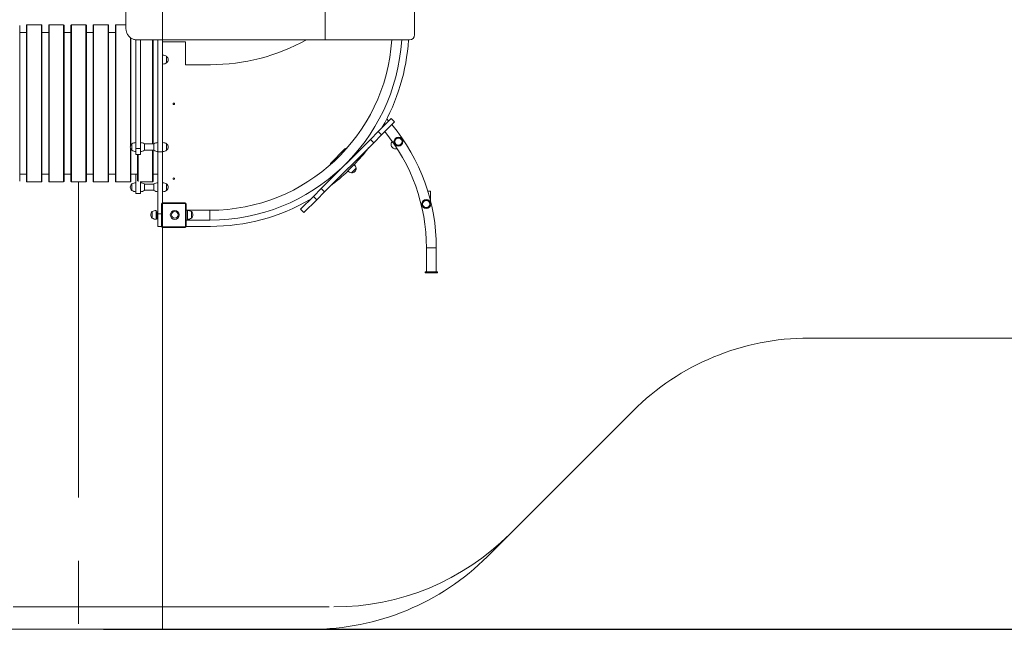
# Model space of a CAD drawing. Units: millimetres. Extents: x 0 to 222, y 0 to 175.
# Drawn here: x 148 to 188, y 91 to 116 of the extents above; entities that cross this region are included whole.
import ezdxf

# ---------------------------------------------------------------- set-up
doc = ezdxf.new("R2010")
doc.units = ezdxf.units.MM
doc.linetypes.add('CENTERX2', pattern=[20.32, 12.7, -2.54, 2.54, -2.54])
doc.layers.add('COTAS', color=144, linetype='Continuous')
doc.styles.add('SLDTEXTSTYLE0', font='TXT', dxfattribs={"width": 0.605})
doc.dimstyles.new('SLDDIMSTYLE3', dxfattribs={"dimtxt": 2.5, "dimasz": 2.5, "dimexe": 0, "dimexo": 0.0625, "dimtad": 1, "dimdec": 1, "dimlfac": 0.1, "dimrnd": 1e-09, "dimzin": 12, "dimdsep": 46, "dimtxsty": 'SLDTEXTSTYLE0', "dimsah": 1, "dimcen": 0.09, "dimadec": 0, "dimazin": 3, "dimtfac": 1, "dimtdec": 1, "dimtofl": 0, "dimtmove": 0, "dimatfit": 3, "dimfxl": 1, "dimfrac": 2, "dimtolj": 1, "dimtzin": 12, "dimarcsym": 0})

# ---------------------------------------------------------------- blocks, each defined once
blk = doc.blocks.new('_D_19')
at = {"layer": 'COTAS'}
for p, q in [((93.474, 161.442), (221.776, 161.442)), ((220.776, 91.37), (220.776, 161.442)), ((151.739, 91.37), (221.776, 91.37))]:
    blk.add_line(p, q, dxfattribs=at)
for points in [[(220.776, 161.442), (220.392, 158.942), (221.161, 158.942)], [(220.776, 91.37), (221.161, 93.87), (220.392, 93.87)]]:
    blk.add_solid(points, dxfattribs=at)
at = {"layer": 'COTAS', "insert": (217.554, 123.665), "char_height": 2.5, "attachment_point": 1, "rotation": 90, "style": 'SLDTEXTSTYLE0'}
blk.add_mtext('7,01', dxfattribs=at)

msp = doc.modelspace()

# ---------------------------------------------------------------- linework, layer by layer
at = {"color": 7, "linetype": 'Continuous', "lineweight": 0}
for p, q in [((154.116, 149.182), (154.116, 91.37)), ((180.102, 103.085), (200.776, 103.085)), ((167.174, 94.299), (173.031, 100.156)), ((108.371, 91.37), (160.103, 91.37))]:
    msp.add_line(p, q, dxfattribs=at)
at = {"color": 7, "linetype": 'Continuous', "lineweight": 15}
for p, q in [((160.649, 115.075), (160.649, 125.475)), ((152.638, 124.975), (152.638, 115.575)), ((164.249, 115.275), (164.249, 116.335)), ((148.369, 109.39), (148.369, 115.66)), ((148.64, 109.39), (148.64, 115.66)), ((149.243, 115.68), (148.66, 115.68)), ((149.263, 109.39), (149.263, 115.66)), ((149.534, 109.39), (149.534, 115.66)), ((150.137, 115.68), (149.554, 115.68)), ((150.157, 109.39), (150.157, 115.66)), ((150.428, 109.39), (150.428, 115.66)), ((151.031, 115.68), (150.448, 115.68)), ((151.051, 109.39), (151.051, 115.66)), ((151.322, 109.39), (151.322, 115.66)), ((151.925, 115.68), (151.342, 115.68)), ((151.945, 109.39), (151.945, 115.66)), ((152.216, 109.39), (152.216, 115.66)), ((152.638, 115.68), (152.236, 115.68)), ((148.64, 115.37), (148.369, 115.37)), ((149.534, 115.37), (149.263, 115.37)), ((150.428, 115.37), (150.157, 115.37)), ((151.322, 115.37), (151.051, 115.37)), ((152.216, 115.37), (151.945, 115.37)), ((152.839, 110.85), (152.839, 115.152)), ((153.036, 115.078), (153.036, 110.702)), ((153.068, 115.075), (160.649, 115.075)), ((153.226, 115.075), (153.226, 110.702)), ((153.733, 110.89), (153.733, 115.075)), ((153.926, 115.075), (153.926, 110.575)), ((154.116, 115.075), (154.116, 110.575)), ((155.036, 114.997), (154.116, 114.997)), ((155.036, 114.077), (155.036, 114.997)), ((160.649, 115.075), (164.049, 115.075)), ((154.276, 114.154), (154.276, 114.414)), ((154.276, 114.284), (154.276, 114.414)), ((154.276, 114.154), (154.276, 114.284)), ((156.036, 114.077), (155.036, 114.077)), ((163.308, 111.915), (162.788, 111.395)), ((163.443, 111.781), (162.922, 111.26)), ((163.443, 111.781), (163.308, 111.915)), ((162.788, 111.395), (162.47, 111.076)), ((162.922, 111.26), (162.604, 110.942)), ((162.922, 111.26), (162.788, 111.395)), ((152.876, 110.895), (152.876, 110.635)), ((152.876, 110.895), (152.876, 110.765)), ((153.386, 110.765), (153.386, 110.895)), ((153.766, 110.89), (153.386, 110.89)), ((153.766, 110.895), (153.766, 110.765)), ((154.276, 110.635), (154.276, 110.895)), ((154.276, 110.765), (154.276, 110.895)), ((162.47, 111.076), (160.495, 109.102)), ((162.604, 110.942), (160.629, 108.967)), ((162.604, 110.942), (162.47, 111.076)), ((152.839, 109.39), (152.839, 110.681)), ((152.876, 110.765), (152.876, 110.635)), ((153.226, 110.702), (153.036, 110.702)), ((153.036, 110.702), (153.036, 110.464)), ((153.036, 110.464), (153.226, 110.464)), ((153.11, 109.402), (153.11, 110.464)), ((153.226, 110.702), (153.226, 110.464)), ((153.386, 110.635), (153.386, 110.765)), ((153.386, 110.64), (153.766, 110.64)), ((153.733, 109.39), (153.733, 110.64)), ((153.766, 110.765), (153.766, 110.635)), ((154.116, 110.575), (153.926, 110.575)), ((153.926, 110.575), (153.926, 108.075)), ((154.116, 110.575), (154.116, 108.525)), ((154.276, 110.635), (154.276, 110.765)), ((160.881, 110.124), (161.447, 110.69)), ((148.369, 109.68), (148.64, 109.68)), ((149.263, 109.68), (149.534, 109.68)), ((150.157, 109.68), (150.428, 109.68)), ((151.051, 109.68), (151.322, 109.68)), ((151.945, 109.68), (152.216, 109.68)), ((152.839, 109.68), (153.11, 109.68)), ((153.036, 109.675), (153.036, 109.68)), ((153.036, 108.903), (153.036, 109.675)), ((153.036, 109.675), (153.11, 109.675)), ((153.733, 109.68), (153.926, 109.68)), ((161.564, 109.805), (161.781, 110.023)), ((161.712, 109.728), (161.896, 109.912)), ((161.712, 109.728), (161.869, 109.885)), ((161.781, 110.023), (161.818, 110.06)), ((161.869, 109.885), (161.896, 109.912)), ((148.66, 109.37), (149.243, 109.37)), ((149.554, 109.37), (150.137, 109.37)), ((150.448, 109.37), (151.031, 109.37)), ((151.342, 109.37), (151.925, 109.37)), ((152.236, 109.37), (152.819, 109.37)), ((152.876, 109.281), (152.876, 109.021)), ((152.876, 109.281), (152.876, 109.151)), ((153.226, 108.903), (153.226, 109.383)), ((153.226, 109.37), (153.713, 109.37)), ((153.386, 109.151), (153.386, 109.281)), ((153.766, 109.276), (153.386, 109.276)), ((153.766, 109.281), (153.766, 109.151)), ((154.276, 109.021), (154.276, 109.281)), ((154.276, 109.151), (154.276, 109.281)), ((152.876, 109.151), (152.876, 109.021)), ((153.036, 108.903), (153.226, 108.903)), ((153.386, 109.021), (153.386, 109.151)), ((153.386, 109.026), (153.766, 109.026)), ((153.766, 109.151), (153.766, 109.021)), ((154.276, 109.021), (154.276, 109.151)), ((160.495, 109.102), (160.177, 108.783)), ((160.629, 108.967), (160.311, 108.649)), ((160.629, 108.967), (160.495, 109.102)), ((164.779, 108.997), (164.88, 108.997)), ((164.89, 108.599), (164.89, 108.987)), ((154.116, 108.495), (154.116, 108.525)), ((154.116, 108.525), (155.016, 108.525)), ((155.016, 108.495), (154.116, 108.495)), ((155.016, 108.495), (155.016, 108.525)), ((160.177, 108.783), (159.656, 108.263)), ((160.311, 108.649), (159.791, 108.129)), ((160.311, 108.649), (160.177, 108.783)), ((153.698, 108.168), (153.698, 108.038)), ((153.698, 108.168), (153.698, 107.908)), ((153.858, 108.218), (153.858, 107.858)), ((153.896, 108.156), (153.896, 108.155)), ((153.896, 108.155), (153.896, 108.145)), ((153.896, 108.155), (153.896, 107.895)), ((153.896, 108.145), (153.896, 107.895)), ((154.066, 107.575), (154.066, 108.475)), ((154.096, 108.475), (154.066, 108.475)), ((154.096, 108.475), (154.096, 107.575)), ((155.036, 107.575), (155.036, 108.475)), ((155.066, 108.475), (155.036, 108.475)), ((155.066, 108.475), (155.066, 107.575)), ((156.016, 108.225), (155.066, 108.225)), ((155.114, 107.858), (155.114, 108.218)), ((155.274, 107.908), (155.274, 108.168)), ((159.656, 108.263), (159.791, 108.129)), ((153.698, 108.038), (153.698, 107.908)), ((153.926, 108.075), (153.926, 107.575)), ((155.066, 107.825), (156.016, 107.825)), ((154.066, 107.575), (153.926, 107.575)), ((154.096, 107.575), (154.066, 107.575)), ((154.116, 107.555), (155.016, 107.555)), ((154.116, 107.525), (154.116, 107.555)), ((155.016, 107.525), (154.116, 107.525)), ((155.016, 107.525), (155.016, 107.555)), ((155.066, 107.575), (155.036, 107.575)), ((155.086, 107.575), (156.036, 107.575)), ((164.721, 106.712), (164.721, 105.743)), ((164.721, 106.712), (165.121, 106.712)), ((165.121, 105.743), (165.121, 106.712)), ((164.671, 105.703), (164.671, 105.743)), ((164.881, 105.743), (164.671, 105.743)), ((164.881, 105.703), (164.881, 105.743)), ((164.881, 105.743), (164.961, 105.743)), ((164.961, 105.703), (164.961, 105.743)), ((165.171, 105.743), (164.961, 105.743)), ((165.171, 105.703), (165.171, 105.743)), ((164.881, 105.703), (164.671, 105.703)), ((164.881, 105.703), (164.961, 105.703)), ((165.171, 105.703), (164.961, 105.703))]:
    msp.add_line(p, q, dxfattribs=at)
at = {"color": 8, "linetype": 'Continuous', "lineweight": 15}
for p, q in [((148.66, 109.37), (148.66, 115.68)), ((149.243, 109.37), (149.243, 115.68)), ((149.554, 109.37), (149.554, 115.68)), ((150.137, 109.37), (150.137, 115.68)), ((150.448, 109.37), (150.448, 115.68)), ((151.031, 109.37), (151.031, 115.68)), ((151.342, 109.37), (151.342, 115.68)), ((151.925, 109.37), (151.925, 115.68)), ((152.236, 109.37), (152.236, 115.68)), ((152.819, 110.795), (152.819, 115.168)), ((153.713, 110.89), (153.713, 115.075)), ((152.819, 109.37), (152.819, 110.736)), ((153.13, 109.383), (153.13, 110.464)), ((153.713, 109.37), (153.713, 110.64)), ((164.89, 108.987), (164.782, 108.987)), ((156.016, 108.225), (156.016, 107.825)), ((154.066, 108.075), (153.926, 108.075))]:
    msp.add_line(p, q, dxfattribs=at)
at = {"color": 7, "linetype": 'CENTERX2', "lineweight": 0}
for p, q in [((150.739, 109.37), (150.739, 91.37)), ((107.471, 92.27), (161.003, 92.27))]:
    msp.add_line(p, q, dxfattribs=at)
at = {"color": 7, "linetype": 'Continuous', "lineweight": 15, "flags": 128}
for points in [[(163.208, 111.814), (163.189, 111.835), (163.131, 111.901)], [(161.859, 110.493), (161.859, 110.492), (161.859, 110.465)], [(161.106, 109.713), (161.079, 109.713), (161.078, 109.713)], [(153.926, 108.174), (153.914, 108.167), (153.896, 108.156)], [(153.926, 108.172), (153.914, 108.166), (153.896, 108.155)], [(153.896, 107.895), (153.914, 107.884), (153.926, 107.877)]]:
    msp.add_lwpolyline(points, dxfattribs=at)
at = {"color": 7, "linetype": 'Continuous', "lineweight": 15}
for centre, radius in [((154.566, 112.505), 0.03), ((163.599, 110.985), 0.18), ((163.599, 110.985), 0.15), ((163.599, 110.985), 0.143), ((154.566, 109.495), 0.03), ((164.715, 108.472), 0.18), ((164.715, 108.472), 0.15), ((164.715, 108.472), 0.143), ((154.606, 108.038), 0.18), ((154.606, 108.038), 0.13)]:
    msp.add_circle(centre, radius, dxfattribs=at)
for centre, radius, start, end in [((148.66, 115.66), 0.02, 90, 180), ((149.243, 115.66), 0.02, 0, 90), ((149.554, 115.66), 0.02, 90, 180), ((150.137, 115.66), 0.02, 0, 90), ((150.448, 115.66), 0.02, 90, 180), ((151.031, 115.66), 0.02, 0, 90), ((151.342, 115.66), 0.02, 90, 180), ((151.925, 115.66), 0.02, 0, 90), ((152.236, 115.66), 0.02, 90, 180), ((164.049, 115.275), 0.2, 270, 0), ((156.016, 115.555), 7.33, 270, 356.2453), ((156.016, 115.555), 7.73, 270, 356.4399), ((156.036, 122.057), 7.98, 270, 298.959), ((156.036, 115.555), 7.98, 329.783, 356.5516), ((154.11, 114.165), 0.3, 56.4225, 88.8694), ((154.11, 114.404), 0.3, 271.1306, 303.5775), ((154.166, 114.284), 0.171, 310.4497, 49.5503), ((157.391, 106.723), 7.73, 359.9147, 39.7832), ((157.391, 106.723), 7.33, 359.9123, 39.4977), ((152.987, 110.765), 0.171, 130.4497, 229.5503), ((153.042, 110.645), 0.3, 91.1306, 123.5775), ((153.22, 110.645), 0.3, 56.4225, 88.8694), ((153.932, 110.645), 0.3, 91.1306, 123.5775), ((154.11, 110.645), 0.3, 56.4225, 88.8694), ((154.166, 110.765), 0.171, 310.4497, 49.5503), ((163.49, 110.882), 0.19, 165.249, 282.3282), ((153.042, 110.885), 0.3, 236.4225, 268.8694), ((153.22, 110.885), 0.3, 271.1306, 303.5775), ((153.932, 110.885), 0.3, 236.4225, 268.8694), ((154.11, 110.885), 0.3, 271.1306, 303.5775), ((161.588, 110.549), 0.2, 101.9786, 135), ((161.663, 110.526), 0.18, 297.3508, 339.2757), ((156.036, 115.555), 7.98, 316.4562, 322.8164), ((161.023, 109.983), 0.2, 135, 168.0214), ((161.341, 110.23), 0.205, 122.492, 147.508), ((156.036, 115.555), 7.98, 307.1837, 313.8727), ((161.098, 109.96), 0.18, 295.2016, 329.2927), ((161.772, 110.022), 0.3, 226.1306, 258.5775), ((161.726, 109.898), 0.171, 265.4497, 4.5503), ((161.602, 109.852), 0.3, 11.4225, 43.8695), ((148.66, 109.39), 0.02, 180, 270), ((149.243, 109.39), 0.02, 270, 360), ((149.554, 109.39), 0.02, 180, 270), ((150.137, 109.39), 0.02, 270, 360), ((150.448, 109.39), 0.02, 180, 270), ((151.031, 109.39), 0.02, 270, 360), ((151.342, 109.39), 0.02, 180, 270), ((151.925, 109.39), 0.02, 270, 360), ((152.236, 109.39), 0.02, 180, 270), ((152.987, 109.151), 0.171, 130.4497, 229.5503), ((152.819, 109.39), 0.02, 270, 360), ((153.042, 109.031), 0.3, 91.1306, 123.5775), ((153.22, 109.031), 0.3, 56.4225, 88.8694), ((153.713, 109.39), 0.02, 270, 360), ((153.932, 109.031), 0.3, 91.1306, 123.5775), ((154.11, 109.031), 0.3, 56.4225, 88.8694), ((154.166, 109.151), 0.171, 310.4497, 49.5503), ((153.042, 109.271), 0.3, 236.4225, 268.8694), ((153.22, 109.271), 0.3, 271.1306, 303.5775), ((153.932, 109.271), 0.3, 236.4225, 268.8694), ((154.11, 109.271), 0.3, 271.1306, 303.5775), ((164.88, 108.987), 0.01, 0.0122, 90.0122), ((154.116, 108.475), 0.05, 90, 180), ((154.116, 108.475), 0.02, 90, 180), ((154.166, 108.545), 0.05, 180, 203.5782), ((155.016, 108.475), 0.05, 0, 90), ((155.016, 108.475), 0.02, 0, 90), ((156.036, 115.555), 7.98, 270, 300.2171), ((153.809, 108.038), 0.171, 130.4497, 229.5503), ((153.864, 107.918), 0.3, 91.1306, 123.5775), ((154.007, 108.026), 0.171, 130.4497, 150.5878), ((154.007, 108.025), 0.171, 130.4497, 150.5878), ((155.108, 107.918), 0.3, 56.4225, 88.8694), ((155.164, 108.038), 0.171, 310.4497, 49.5503), ((153.864, 108.158), 0.3, 236.4225, 268.8694), ((154.007, 108.025), 0.171, 209.4122, 229.5503), ((155.108, 108.158), 0.3, 271.1306, 303.5775), ((154.116, 107.575), 0.05, 180, 270), ((154.116, 107.575), 0.02, 180, 270), ((155.016, 107.575), 0.02, 270, 0), ((155.016, 107.575), 0.05, 270, 0), ((155.086, 107.625), 0.05, 246.4218, 270)]:
    msp.add_arc(centre, radius, start, end, dxfattribs=at)
at = {"color": 7, "linetype": 'Continuous', "lineweight": 0}
for centre, start, end in [((180.102, 93.085), 90, 135), ((160.103, 101.37), 270, 315)]:
    msp.add_arc(centre, 10, start, end, dxfattribs=at)
at = {"color": 7, "linetype": 'CENTERX2', "lineweight": 0}
msp.add_arc((161.003, 102.27), 10, 270, 315, dxfattribs=at)
at = {"color": 7, "linetype": 'Continuous', "lineweight": 15}
for points, knots in [([(152.638, 115.575), (152.639, 115.553), (152.64, 115.509), (152.651, 115.445), (152.669, 115.383), (152.694, 115.324), (152.725, 115.27), (152.762, 115.22), (152.804, 115.177), (152.851, 115.141), (152.901, 115.112), (152.955, 115.091), (153.01, 115.078), (153.048, 115.076), (153.068, 115.075)], [0, 0, 0, 0, 0.084727, 0.16759, 0.249978, 0.333574, 0.416436, 0.500016, 0.583614, 0.666477, 0.750054, 0.831806, 0.914669, 1, 1, 1, 1]), ([(163.306, 110.93), (163.306, 110.93), (163.306, 110.93), (163.312, 110.937), (163.324, 110.951), (163.338, 110.968), (163.348, 110.98), (163.352, 110.986)], [0, 0, 0, 0, 0.139392, 0.364487, 0.59026, 0.817516, 1, 1, 1, 1]), ([(163.543, 110.706), (163.541, 110.704), (163.534, 110.699), (163.529, 110.696), (163.53, 110.696), (163.53, 110.696)], [0, 0, 0, 0, 0.283919, 0.80317, 1, 1, 1, 1]), ([(165.121, 106.712), (165.121, 106.712), (165.122, 106.712), (165.119, 106.712), (165.111, 106.712), (165.097, 106.712), (165.078, 106.712), (165.055, 106.712), (165.028, 106.712), (164.997, 106.712), (164.965, 106.712), (164.931, 106.712), (164.898, 106.712), (164.864, 106.712), (164.833, 106.712), (164.804, 106.712), (164.778, 106.712), (164.756, 106.712), (164.739, 106.712), (164.728, 106.712), (164.722, 106.712), (164.722, 106.712), (164.722, 106.712)], [0, 0, 0, 0, 0.000825, 0.053745, 0.1082, 0.161121, 0.215576, 0.268497, 0.322952, 0.375872, 0.430328, 0.483248, 0.537703, 0.590624, 0.645079, 0.698, 0.752455, 0.805376, 0.859831, 0.912751, 0.967207, 1, 1, 1, 1])]:
    msp.add_open_spline(points, degree=3, knots=knots, dxfattribs=at)

# ---------------------------------------------------------------- dimensions: what is measured, and where the dimension line sits
at = {"layer": 'COTAS'}
dim = msp.add_linear_dim(base=(220.776, 161.442), p1=(150.739, 91.37), p2=(92.474, 161.442), angle=90, dimstyle='SLDDIMSTYLE3', dxfattribs=at)
dim.commit()
dim.dimension.update_dxf_attribs({"geometry": '_D_19', "text_midpoint": (220.776, 126.406), "dimtype": 160})

doc.saveas('drawing.dxf')
